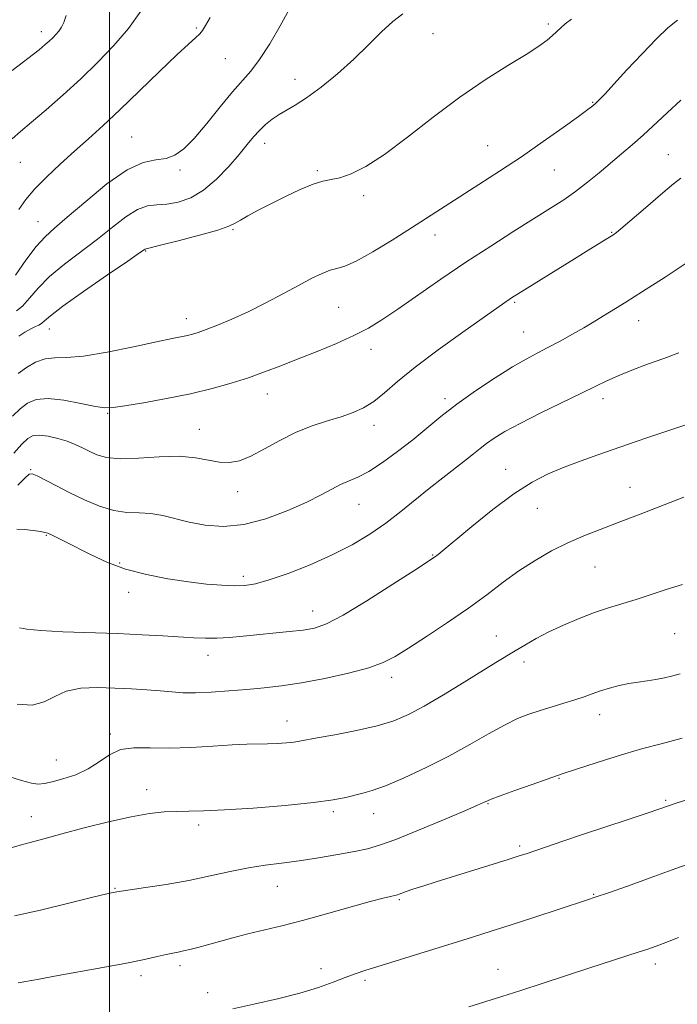
# Model space of a CAD drawing. Extents: x 2164800 to 2167700, y 287300 to 290200.
# Drawn here: x 2165978 to 2166141, y 288246 to 288489 of the extents above; entities that cross this region are included whole.
import ezdxf

# ---------------------------------------------------------------- set-up
doc = ezdxf.new("R2010")
doc.units = 0
doc.header["$MEASUREMENT"] = 0
for name, color, linetype, lineweight in [('CONTOUR INDEX', 41, 'Continuous', 13), ('CONTOUR INTERMEDIATE', 44, 'Continuous', 0), ('GRID LINE', 7, 'Continuous', 0), ('SPOT ELEVATION DTM', 2, 'Continuous', 13)]:
    doc.layers.add(name, color=color, linetype=linetype, lineweight=lineweight)

msp = doc.modelspace()

# ---------------------------------------------------------------- linework, layer by layer
at = {"layer": 'CONTOUR INDEX', "flags": 128}
for points, elevation in [([(2166024.92, 288489.833), (2166023.788, 288487.843), (2166023.044, 288486.609), (2166022.3399, 288485.727), (2166021.318, 288484.769), (2166019.571, 288483.224), (2166016.676, 288480.555), (2166012.423, 288476.467), (2166007.44, 288471.623), (2166002.563, 288466.926), (2165998.424, 288463.054), (2165994.833, 288459.8), (2165991.392, 288456.733), (2165987.836, 288453.534), (2165984.417, 288450.336), (2165981.517, 288447.385), (2165979.364, 288444.817), (2165977.572, 288442.323)], 1110), ([(2166141.412, 288469.317), (2166138.012, 288466.254), (2166132.089, 288460.733), (2166129.376, 288458.324), (2166126.707, 288456.0471), (2166121.171, 288451.406), (2166118.275, 288449.0359), (2166115.364, 288446.792), (2166112.424, 288444.7259), (2166109.1399, 288442.595), (2166100.11, 288436.943), (2166094.343, 288433.275), (2166088.191, 288429.245), (2166082.03, 288425.06), (2166071.334, 288417.626), (2166067.447, 288415.009), (2166064.075, 288412.9629), (2166060.495, 288411.116), (2166056.183, 288409.1831), (2166051.429, 288407.2101), (2166046.723, 288405.332), (2166042.43, 288403.648), (2166038.408, 288402.126), (2166034.386, 288400.7), (2166030.113, 288399.32), (2166025.401, 288397.988), (2166020.08, 288396.718), (2166014.166, 288395.537), (2166008.427, 288394.516), (2166003.816, 288393.74), (2166000.928, 288393.286), (2165998.908, 288393.211), (2165996.541, 288393.565), (2165992.969, 288394.322), (2165988.758, 288395.137), (2165984.831, 288395.587), (2165981.886, 288395.341), (2165979.715, 288394.431), (2165977.884, 288392.983), (2165976.033, 288391.138)], 1120), ([(2166142.178, 288371.1559), (2166130.942, 288366.776), (2166125.888, 288364.8381), (2166121.399, 288363.147), (2166117.359, 288361.567), (2166113.451, 288359.862), (2166109.433, 288357.844), (2166105.353, 288355.512), (2166101.333, 288352.909), (2166097.4199, 288350.071), (2166093.362, 288346.99), (2166088.83, 288343.65), (2166083.679, 288340.104), (2166078.483, 288336.684), (2166074.002, 288333.796), (2166070.685, 288331.716), (2166067.764, 288330.214), (2166064.1631, 288328.9311), (2166059.1411, 288327.598), (2166053.295, 288326.302), (2166047.554, 288325.217), (2166042.617, 288324.468), (2166038.257, 288323.967), (2166034.014, 288323.5769), (2166029.574, 288323.198), (2166025.204, 288322.879), (2166021.317, 288322.71), (2166018.172, 288322.75), (2166015.4279, 288322.944), (2166012.591, 288323.209), (2166009.269, 288323.472), (2166005.486, 288323.7081), (2166001.365, 288323.907), (2165997.072, 288324.02), (2165992.94, 288323.847), (2165989.344, 288323.153), (2165986.488, 288321.855), (2165983.898, 288320.478), (2165980.93, 288319.696), (2165977.178, 288319.97)], 1130), ([(2166143.83, 288280.593), (2166139.274, 288278.911), (2166133.797, 288276.939), (2166128.17, 288274.939), (2166123.485, 288273.291), (2166120.428, 288272.232), (2166118.0731, 288271.441), (2166104.982, 288267.133), (2166099.403, 288265.317), (2166094.484, 288263.745), (2166089.806, 288262.279), (2166067.228, 288255.277), (2166063.481, 288254.087), (2166060.779, 288253.179), (2166058.313, 288252.276), (2166055.383, 288251.161), (2166051.706, 288249.861), (2166047.106, 288248.461), (2166041.575, 288247.05), (2166035.776, 288245.724), (2166030.542, 288244.579)], 1140)]:
    msp.add_lwpolyline(points, dxfattribs=dict(at, elevation=elevation))
at = {"layer": 'CONTOUR INTERMEDIATE', "flags": 128}
for points, elevation in [([(2165989.311, 288490.314), (2165988.71, 288488.581), (2165988.12, 288487.38), (2165987.487, 288486.462), (2165986.769, 288485.617), (2165985.975, 288484.794), (2165985.126, 288483.9819), (2165984.151, 288483.107), (2165982.613, 288481.841), (2165975.974, 288476.654)], 1106), ([(2166007.8171, 288491.378), (2166004.715, 288487.069), (2166001.126, 288482.844), (2165997.155, 288478.729), (2165992.909, 288474.67), (2165988.5371, 288470.673), (2165984.365, 288466.976), (2165980.76, 288463.88), (2165977.997, 288461.572), (2165975.977, 288459.787)], 1108), ([(2166044.417, 288491.583), (2166042.264, 288487.708), (2166039.701, 288483.324), (2166037.18, 288479.381), (2166035.011, 288476.523), (2166030.475, 288471.439), (2166027.416, 288467.732), (2166024.079, 288463.606), (2166020.954, 288459.9101), (2166018.3939, 288457.3079), (2166016.195, 288455.737), (2166014.011, 288454.9521), (2166011.509, 288454.6069), (2166008.393, 288453.95), (2166004.377, 288452.129), (2165999.381, 288448.631), (2165994.137, 288444.313), (2165989.586, 288440.373), (2165986.385, 288437.65), (2165984.074, 288435.553), (2165981.909, 288433.129), (2165979.364, 288429.748), (2165976.774, 288426.049)], 1112), ([(2166072.587, 288490.727), (2166070.126, 288488.849), (2166067.336, 288486.23), (2166064.135, 288483.013), (2166060.486, 288479.473), (2166056.436, 288475.895), (2166052.373, 288472.607), (2166048.773, 288469.946), (2166045.98, 288468.129), (2166042.01, 288465.84), (2166040.2921, 288464.66), (2166038.647, 288463.317), (2166037.1091, 288461.848), (2166035.66, 288460.247), (2166034.08, 288458.347), (2166032.101, 288455.936), (2166029.536, 288452.937), (2166026.533, 288449.791), (2166023.323, 288447.072), (2166020.115, 288445.222), (2166017.051, 288444.158), (2166014.251, 288443.6631), (2166011.773, 288443.479), (2166009.418, 288443.179), (2166006.925, 288442.291), (2166004.074, 288440.477), (2166000.799, 288437.928), (2165997.077, 288434.968), (2165988.854, 288428.783), (2165985.2069, 288425.749), (2165982.373, 288422.879), (2165980.221, 288420.367), (2165978.494, 288418.4321), (2165976.979, 288417.211)], 1114), ([(2166114.32, 288489.405), (2166112.809, 288488.221), (2166111.673, 288487.227), (2166109.656, 288485.321), (2166108.299, 288484.175), (2166106.252, 288482.68), (2166103.107, 288480.643), (2166098.5951, 288477.9), (2166092.987, 288474.401), (2166086.69, 288470.124), (2166080.124, 288465.178), (2166073.759, 288460.192), (2166068.076, 288455.927), (2166063.4511, 288452.962), (2166059.828, 288451.155), (2166057.042, 288450.181), (2166054.868, 288449.702), (2166052.833, 288449.315), (2166050.401, 288448.603), (2166047.209, 288447.274), (2166043.57, 288445.535), (2166039.971, 288443.719), (2166036.8279, 288442.106), (2166034.284, 288440.763), (2166032.412, 288439.706), (2166031.109, 288438.9061), (2166029.572, 288438.16), (2166026.821, 288437.223), (2166022.2891, 288435.947), (2166017.058, 288434.578), (2166012.624, 288433.459), (2166009.108, 288432.603), (2166008.863, 288432.528), (2166008.586, 288432.345), (2166007.438, 288431.545), (2166004.569, 288429.564), (2165999.548, 288426.112), (2165993.634, 288422.013), (2165988.5049, 288418.369), (2165985.418, 288416.019), (2165983.944, 288414.763), (2165983.233, 288414.137), (2165982.56, 288413.73), (2165981.703, 288413.326), (2165980.564, 288412.761), (2165979.112, 288411.928), (2165977.569, 288410.955)], 1116), ([(2166140.544, 288489.126), (2166138.2, 288487.219), (2166135.335, 288484.537), (2166131.788, 288480.856), (2166128.0691, 288476.819), (2166124.856, 288473.286), (2166122.654, 288470.908), (2166121.29, 288469.498), (2166120.42, 288468.659), (2166119.654, 288467.9839), (2166118.422, 288467.025), (2166116.106, 288465.325), (2166112.291, 288462.581), (2166107.372, 288459.106), (2166101.9441, 288455.369), (2166096.536, 288451.7719), (2166091.417, 288448.458), (2166074.722, 288437.78), (2166069.961, 288434.751), (2166065.1589, 288431.794), (2166061.081, 288429.494), (2166058.264, 288428.2461), (2166056.319, 288427.686), (2166054.624, 288427.258), (2166052.638, 288426.497), (2166050.132, 288425.292), (2166046.9579, 288423.618), (2166043.054, 288421.508), (2166038.721, 288419.203), (2166034.348, 288417), (2166030.292, 288415.144), (2166026.771, 288413.681), (2166023.973, 288412.607), (2166021.99, 288411.899), (2166020.555, 288411.452), (2166019.305, 288411.146), (2166015.501, 288410.385), (2166011.653, 288409.578), (2166005.956, 288408.349), (2165999.466, 288407.029), (2165993.588, 288406.055), (2165989.371, 288405.707), (2165986.447, 288405.645), (2165984.099, 288405.374), (2165981.758, 288404.5249), (2165979.469, 288403.228), (2165977.428, 288401.742)], 1118), ([(2166141.372, 288450.083), (2166139.583, 288448.639), (2166137.482, 288446.886), (2166135.092, 288444.862), (2166132.616, 288442.738), (2166126.586, 288437.491), (2166125.512, 288436.608), (2166124.597, 288435.96), (2166123.362, 288435.189), (2166118.658, 288432.316), (2166115.11, 288430.135), (2166100.978, 288421.365), (2166099.75, 288420.5871), (2166098.907, 288420.028), (2166097.8669, 288419.307), (2166087.453, 288411.97), (2166081.391, 288407.603), (2166075.697, 288403.308), (2166071.33, 288399.725), (2166068.075, 288396.912), (2166065.422, 288394.779), (2166062.913, 288393.2199), (2166060.29, 288392.045), (2166057.346, 288391.047), (2166053.936, 288390.025), (2166050.164, 288388.804), (2166046.1949, 288387.217), (2166042.206, 288385.196), (2166038.411, 288383.073), (2166035.035, 288381.279), (2166032.215, 288380.1559), (2166029.732, 288379.691), (2166027.2791, 288379.782), (2166021.303, 288380.89), (2166017.257, 288381.248), (2166012.341, 288381.13), (2166007.194, 288380.8011), (2166002.634, 288380.65), (2165999.271, 288380.966), (2165996.881, 288381.648), (2165995.03, 288382.499), (2165993.3289, 288383.353), (2165991.56, 288384.172), (2165989.548, 288384.953), (2165987.208, 288385.673), (2165984.813, 288386.229), (2165982.725, 288386.503), (2165981.173, 288386.365), (2165979.856, 288385.6599), (2165978.34, 288384.225), (2165976.347, 288382.0299)], 1122), ([(2166143.491, 288429.483), (2166137.489, 288425.578), (2166131.929, 288422.008), (2166127.808, 288419.4), (2166121.218, 288415.305), (2166119.496, 288414.252), (2166117.371, 288413.005), (2166114.607, 288411.448), (2166111.501, 288409.747), (2166108.483, 288408.142), (2166105.817, 288406.765), (2166103.099, 288405.309), (2166099.7569, 288403.358), (2166095.433, 288400.637), (2166090.605, 288397.42), (2166085.966, 288394.125), (2166082.02, 288391.069), (2166075.054, 288385.3281), (2166071.315, 288382.408), (2166067.561, 288379.686), (2166064.184, 288377.499), (2166061.46, 288376.065), (2166057.181, 288374.254), (2166055.038, 288373.154), (2166052.398, 288371.72), (2166048.846, 288369.921), (2166044.141, 288367.811), (2166038.735, 288365.8), (2166033.255, 288364.383), (2166028.22, 288363.918), (2166023.728, 288364.216), (2166019.769, 288364.947), (2166013.197, 288366.589), (2166010.266, 288367.1), (2166007.35, 288367.254), (2166004.322, 288367.3571), (2166001.064, 288367.813), (2165997.514, 288368.914), (2165993.832, 288370.486), (2165990.233, 288372.242), (2165986.933, 288373.921), (2165982.121, 288376.404), (2165980.924, 288376.927), (2165980.117, 288376.797), (2165979.1219, 288375.886), (2165977.372, 288374.078)], 1124), ([(2166140.912, 288406.843), (2166137.163, 288405.483), (2166133.179, 288404.024), (2166129.295, 288402.556), (2166125.884, 288401.186), (2166123.12, 288399.951), (2166120.383, 288398.614), (2166116.854, 288396.867), (2166106.607, 288391.89), (2166101.63, 288389.388), (2166097.885, 288387.3491), (2166095.231, 288385.726), (2166093.296, 288384.376), (2166091.71, 288383.149), (2166090.113, 288381.852), (2166088.148, 288380.282), (2166082.469, 288375.92), (2166079.1171, 288373.279), (2166072.141, 288367.582), (2166068.429, 288364.73), (2166064.461, 288361.991), (2166060.092, 288359.365), (2166055.162, 288356.832), (2166049.663, 288354.412), (2166044.197, 288352.283), (2166039.514, 288350.665), (2166036.12, 288349.709), (2166033.518, 288349.2899), (2166030.964, 288349.22), (2166027.84, 288349.342), (2166024.033, 288349.648), (2166019.556, 288350.166), (2166014.489, 288350.926), (2166009.172, 288351.976), (2166004.011, 288353.366), (2165999.35, 288355.094), (2165995.292, 288356.953), (2165989.139, 288360.07), (2165985.645, 288361.793), (2165984.7731, 288362.202), (2165984.03, 288362.438), (2165982.916, 288362.634), (2165981.106, 288362.88), (2165978.9881, 288363.108), (2165977.126, 288363.209)], 1126), ([(2166147.581, 288390.668), (2166133.488, 288385.984), (2166130.128, 288384.843), (2166120.856, 288381.602), (2166116.737, 288380.128), (2166112.559, 288378.554), (2166108.609, 288376.899), (2166104.598, 288374.839), (2166100.087, 288371.961), (2166094.869, 288368.077), (2166089.65, 288363.894), (2166081.319, 288356.974), (2166080.657, 288356.442), (2166080.072, 288356.018), (2166078.6861, 288355.102), (2166075.558, 288353.066), (2166070.175, 288349.579), (2166063.731, 288345.487), (2166057.845, 288341.931), (2166053.702, 288339.771), (2166050.736, 288338.73), (2166047.945, 288338.251), (2166044.557, 288337.869), (2166033.102, 288336.735), (2166029.711, 288336.4241), (2166026.627, 288336.238), (2166023.789, 288336.22), (2166020.864, 288336.343), (2166013.219, 288336.833), (2166008.08, 288337.121), (2166002.0159, 288337.392), (2165988.508, 288337.858), (2165983.042, 288338.135), (2165979.581, 288338.484), (2165977.729, 288338.853)], 1128), ([(2166141.806, 288349.512), (2166137.788, 288348.291), (2166130.346, 288345.859), (2166123.526, 288343.757), (2166119.996, 288342.568), (2166116.219, 288341.127), (2166112.389, 288339.501), (2166108.772, 288337.804), (2166105.581, 288336.137), (2166102.803, 288334.554), (2166100.374, 288333.095), (2166095.633, 288330.199), (2166087.774, 288325.355), (2166082.707, 288322.274), (2166077.927, 288319.464), (2166074, 288317.353), (2166070.385, 288315.812), (2166066.263, 288314.566), (2166061.138, 288313.405), (2166055.803, 288312.37), (2166051.372, 288311.561), (2166047.007, 288310.743), (2166045.626, 288310.547), (2166043.783, 288310.365), (2166041.541, 288310.206), (2166039.155, 288310.0981), (2166033.981, 288309.993), (2166030.35, 288309.83), (2166025.573, 288309.516), (2166020.154, 288309.189), (2166014.7961, 288309.036), (2166010.074, 288309.139), (2166006.071, 288309.167), (2166002.7441, 288308.688), (2165999.9921, 288307.418), (2165997.472, 288305.669), (2165994.784, 288303.9), (2165991.68, 288302.487), (2165988.5211, 288301.453), (2165985.822, 288300.737), (2165983.915, 288300.296), (2165982.399, 288300.17), (2165980.688, 288300.419), (2165978.293, 288301.075), (2165975.096, 288302.06)], 1132), ([(2166141.211, 288327.404), (2166139.418, 288326.938), (2166137.3719, 288326.448), (2166135.209, 288326.016), (2166133.035, 288325.695), (2166130.829, 288325.409), (2166128.542, 288325.053), (2166126.153, 288324.547), (2166123.768, 288323.918), (2166121.5211, 288323.223), (2166119.482, 288322.503), (2166117.455, 288321.757), (2166115.178, 288320.972), (2166112.476, 288320.14), (2166109.523, 288319.275), (2166106.583, 288318.398), (2166103.815, 288317.486), (2166100.977, 288316.351), (2166097.726, 288314.764), (2166093.791, 288312.571), (2166089.184, 288309.93), (2166083.9919, 288307.074), (2166078.395, 288304.245), (2166072.963, 288301.714), (2166068.361, 288299.757), (2166065.052, 288298.551), (2166062.683, 288297.874), (2166058.505, 288296.87), (2166055.358, 288296.248), (2166050.474, 288295.565), (2166043.472, 288294.863), (2166035.585, 288294.231), (2166028.445, 288293.768), (2166023.271, 288293.5381), (2166019.624, 288293.459), (2166016.65, 288293.412), (2166013.577, 288293.27), (2166009.957, 288292.883), (2166005.424, 288292.0951), (2165999.817, 288290.826), (2165993.7921, 288289.3), (2165988.209, 288287.819), (2165983.75, 288286.624), (2165980.382, 288285.71), (2165977.893, 288285.011), (2165975.976, 288284.437)], 1134), ([(2166141.743, 288311.523), (2166136.501, 288310.152), (2166131.9991, 288308.921), (2166127.566, 288307.624), (2166122.774, 288306.138), (2166118.163, 288304.663), (2166112.271, 288302.756), (2166110.592, 288302.198), (2166108.297, 288301.401), (2166104.605, 288300.096), (2166100.324, 288298.57), (2166096.658, 288297.246), (2166094.506, 288296.442), (2166093.534, 288296.046), (2166092.539, 288295.569), (2166091.082, 288294.928), (2166087.939, 288293.5729), (2166082.701, 288291.336), (2166076.503, 288288.735), (2166070.864, 288286.459), (2166066.864, 288285.014), (2166063.829, 288284.1711), (2166060.649, 288283.521), (2166056.5, 288282.746), (2166051.72, 288281.906), (2166046.936, 288281.156), (2166042.611, 288280.5919), (2166038.555, 288280.082), (2166034.416, 288279.435), (2166029.904, 288278.517), (2166024.976, 288277.429), (2166019.6549, 288276.327), (2166014.088, 288275.348), (2166008.934, 288274.555), (2166001.804, 288273.526), (2166001.44, 288273.46), (2166000.92, 288273.353), (2165999.369, 288272.994), (2165995.872, 288272.146), (2165989.961, 288270.694), (2165982.94, 288268.998), (2165976.554, 288267.533)], 1136), ([(2166147.431, 288297.693), (2166140.485, 288295.498), (2166138.307, 288294.771), (2166136.165, 288294.028), (2166133.069, 288292.973), (2166128.36, 288291.409), (2166117.03, 288287.662), (2166112.2, 288286.036), (2166103.383, 288283.019), (2166101.404, 288282.372), (2166098.671, 288281.511), (2166080.824, 288275.967), (2166077.541, 288274.932), (2166075.085, 288274.133), (2166073.4149, 288273.553), (2166072.365, 288273.157), (2166071.734, 288272.907), (2166071.326, 288272.759), (2166070.953, 288272.662), (2166069.516, 288272.375), (2166067.728, 288271.944), (2166064.525, 288271.083), (2166053.726, 288268.023), (2166047.817, 288266.409), (2166042.659, 288265.107), (2166034.241, 288263.101), (2166030.557, 288262.145), (2166027.209, 288261.22), (2166024.295, 288260.3991), (2166021.887, 288259.741), (2166019.931, 288259.239), (2166018.342, 288258.87), (2166017.001, 288258.601), (2166015.662, 288258.3459), (2166014.042, 288258.007), (2166011.844, 288257.498), (2166008.706, 288256.793), (2166004.249, 288255.876), (2165998.364, 288254.768), (2165986.445, 288252.624), (2165982.591, 288251.92), (2165978.848, 288251.22), (2165977.989, 288251.082), (2165977.439, 288251.025)], 1138), ([(2166140.841, 288262.163), (2166137.693, 288260.966), (2166135.2999, 288260.076), (2166133.223, 288259.344), (2166130.865, 288258.561), (2166118.845, 288254.683), (2166107.334, 288250.904), (2166101.8129, 288249.106), (2166097.091, 288247.6029), (2166088.973, 288245.07)], 1142)]:
    msp.add_lwpolyline(points, dxfattribs=dict(at, elevation=elevation))
at = {"layer": 'GRID LINE', "flags": 128}
msp.add_lwpolyline([(2166000, 290000), (2166000, 287500)], dxfattribs=at)
at = {"layer": 'SPOT ELEVATION DTM'}
for p in [(2166021.48, 288487.19, 1109.8), (2166108.58, 288488.2, 1115.7), (2165983.18, 288486.31, 1105.5), (2166080.08, 288485.77, 1114.8), (2166028.73, 288479.58, 1110.9), (2166045.89, 288474.49, 1113.35), (2166119.61, 288468.8, 1117.9), (2166005.54, 288460.23, 1111.1), (2166038.43, 288458.69, 1114.58), (2166093.56, 288458.08, 1117.1), (2166138.32, 288455.9, 1121.1), (2165977.98, 288453.97, 1108.9), (2166017.49, 288452.11, 1112.3), (2166051.46, 288451.9, 1115.8), (2166110.07, 288452.04, 1118.9), (2166062.89, 288445.69, 1116.3), (2165982.35, 288439.32, 1111.1), (2166030.59, 288437.34, 1116.14), (2166080.54, 288436.03, 1118.6), (2166124.32, 288436.69, 1121.9), (2166008.96, 288432.04, 1116.1), (2166100.28, 288419.32, 1122.2), (2166056.7, 288418.07, 1118.9), (2166019.08, 288415.33, 1117.42), (2166131, 288414.81, 1124.7), (2165985.16, 288412.71, 1116.7), (2166102.5, 288412, 1123.1), (2166064.73, 288407.72, 1120.6), (2166039.05, 288396.67, 1120.7), (2166083.02, 288395.51, 1123.6), (2166122.16, 288395.52, 1126.5), (2165999.55, 288391.88, 1120.16), (2166022.26, 288387.89, 1121.2), (2166065.48, 288388.95, 1122.5), (2165980.49, 288377.93, 1123.9), (2166098.06, 288378.04, 1127.3), (2166031.77, 288372.51, 1122.6), (2166128.84, 288373.59, 1129.2), (2166061.73, 288369.38, 1124.8), (2166105.9, 288368.36, 1128.9), (2165984.42, 288361.69, 1126.11), (2166079.97, 288356.85, 1127.9), (2166002.54, 288354.86, 1125.8), (2166120.13, 288353.89, 1130.9), (2166033.18, 288351.59, 1125.6), (2166004.74, 288347.58, 1126.5), (2166050.3, 288343.01, 1127.3), (2166095.78, 288336.76, 1131.2), (2166139.9, 288337.33, 1133.1), (2166024.4, 288332.05, 1128.6), (2166102.56, 288330.4, 1132.5), (2166069.85, 288326.57, 1130.5), (2166121.3, 288317.31, 1134.6), (2166043.93, 288315.79, 1131.3), (2166000.2, 288312.52, 1131.7), (2165986.9, 288306.09, 1131.1), (2166111.23, 288301.57, 1136.1), (2166009.23, 288298.8, 1133.4), (2166093.68, 288295.33, 1136.1), (2166137.68, 288296.1, 1137.8), (2165980.69, 288292.07, 1133.3), (2166055.4, 288293.37, 1134.3), (2166065.37, 288292.86, 1134.7), (2166022.05, 288290.04, 1134.4), (2166101.54, 288284.86, 1137.7), (2166001.36, 288274.35, 1135.9), (2166041.58, 288274.87, 1136.8), (2166119.85, 288272.86, 1139.9), (2166071.77, 288271.53, 1138.2), (2166135.12, 288255.64, 1142.5), (2166017.46, 288255.22, 1138.4), (2166052.4, 288254.51, 1139.5), (2166096.15, 288254.35, 1141.2), (2166007.83, 288252.76, 1138.4), (2166063.23, 288251.59, 1140.3), (2166024.28, 288248.53, 1139.5)]:
    msp.add_point(p, dxfattribs=at)

doc.saveas('drawing.dxf')
